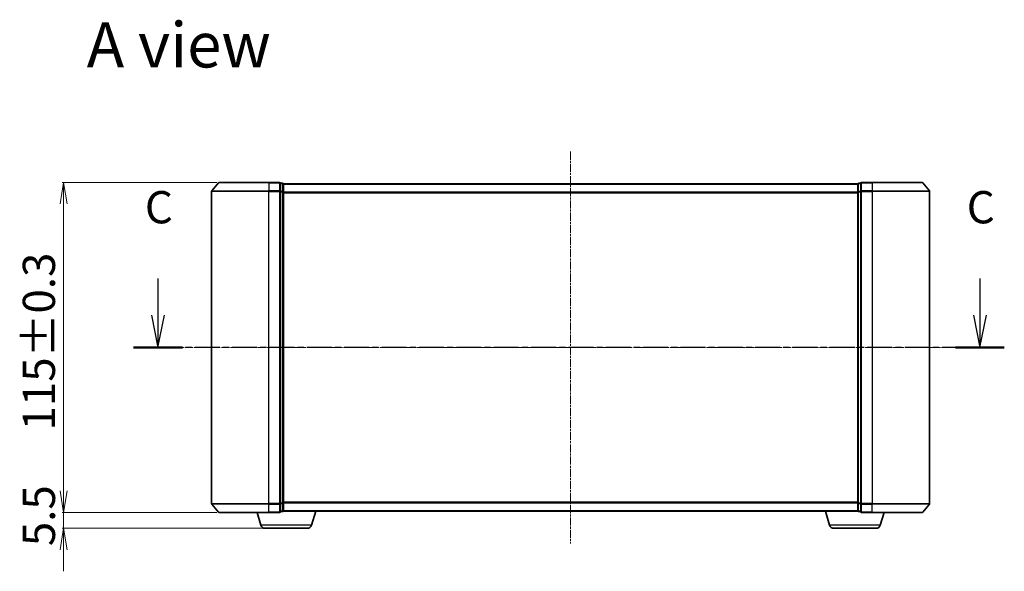
# Model space of a CAD drawing. Units: millimetres. Extents: x 7 to 5531, y 4 to 1268.
# Drawn here: x 784 to 1127, y 338 to 530 of the extents above; entities that cross this region are included whole.
import ezdxf

# ---------------------------------------------------------------- set-up
doc = ezdxf.new("R2010")
doc.units = ezdxf.units.MM
doc.header["$LTSCALE"] = 0.5
doc.linetypes.add('CHAIN', pattern=[0.3543, 0.2362, -0.0295, 0.0591, -0.0295])
doc.layers.get('Defpoints').update_dxf_attribs({"lineweight": 25})
for name, color, linetype, lineweight in [('Centerline (ISO)', 131, 'Continuous', 18), ('Dimension (ISO)', 7, 'Continuous', 18), ('Section Line (ISO)', 7, 'CHAIN', 25), ('Symbol (ISO)', 7, 'Continuous', 18), ('Visible (ISO)', 7, 'Continuous', 35), ('Visible Narrow (ISO)', 7, 'Continuous', 25)]:
    doc.layers.add(name, color=color, linetype=linetype, lineweight=lineweight)
doc.styles.add('Note Text (TK)', font='MS PGothic.ttf')
doc.dimstyles.new('Default - Method 1b (TK)', dxfattribs={"dimscale": 0.5, "dimtxt": 2.5, "dimasz": 2.5, "dimexe": 1, "dimexo": 1.5, "dimgap": 1, "dimtad": 1, "dimdsep": 46, "dimtxsty": 'Note Text (TK)', "dimblk": 'OPEN', "dimcen": 0.09, "dimdle": 5, "dimclrd": 100, "dimclre": 100, "dimclrt": 7, "dimadec": 1, "dimazin": 1, "dimtfac": 1, "dimtmove": 0, "dimatfit": 3, "dimldrblk": 'OPEN', "dimfxl": 1, "dimtolj": 1, "dimlwd": -1, "dimlwe": -1, "dimarcsym": 0})

# ---------------------------------------------------------------- blocks, each defined once
blk = doc.blocks.new('2dTransSection2')
at = {"layer": 'Section Line (ISO)', "linetype": 'Continuous'}
for p, q in [((152.147, 104.916), (152.147, 102.071)), ((215.734, 104.916), (215.734, 102.071)), ((151.647, 102.071), (152.147, 99.571)), ((152.147, 102.071), (152.147, 99.571)), ((152.147, 99.571), (152.647, 102.071)), ((215.234, 102.071), (215.734, 99.571)), ((215.734, 102.071), (215.734, 99.571)), ((215.734, 99.571), (216.234, 102.071))]:
    blk.add_line(p, q, dxfattribs=at)
at = {"layer": 'Section Line (ISO)', "linetype": 'CHAIN', "ltscale": 16.315479}
blk.add_line((217.624, 99.571), (150.257, 99.571), dxfattribs=at)
at = {"layer": 'Section Line (ISO)', "linetype": 'Continuous', "lineweight": 50}
for p, q in [((154.038, 99.571), (150.257, 99.571)), ((217.624, 99.571), (213.843, 99.571))]:
    blk.add_line(p, q, dxfattribs=at)
at = {"layer": 'Section Line (ISO)', "char_height": 2.5, "attachment_point": 7, "style": 'Note Text (TK)'}
for insert in [(151.129, 108.401), (214.715, 108.401)]:
    blk.add_mtext('C', dxfattribs=dict(at, insert=insert))
blk = doc.blocks.new('_Open')
at = {"color": 0, "linetype": 'ByBlock', "lineweight": -2}
for p, q in [((-1, 0.167), (0, 0)), ((-1, -0.167), (0, 0)), ((0, 0), (-1, 0))]:
    blk.add_line(p, q, dxfattribs=at)
blk = doc.blocks.new('*D38')
at = {"layer": 'Defpoints', "color": 0}
for p in [(799.31, 358.57), (853.44, 358.57), (869.42, 353.07)]:
    blk.add_point(p, dxfattribs=at)
at = {"layer": 'Dimension (ISO)', "color": 100}
for p, q in [((799.31, 366.07), (799.31, 373.57)), ((852.69, 358.57), (798.81, 358.57)), ((799.31, 353.07), (799.31, 358.57)), ((868.67, 353.07), (798.81, 353.07)), ((799.31, 345.57), (799.31, 338.07))]:
    blk.add_line(p, q, dxfattribs=at)
at = {"layer": 'Dimension (ISO)', "color": 100, "xscale": 7.5, "yscale": 7.5, "zscale": 7.5}
for p, rotation in [((799.31, 358.57), 270), ((799.31, 353.07), 90)]:
    blk.add_blockref('_Open', p, dxfattribs=dict(at, rotation=rotation))
at = {"layer": 'Dimension (ISO)', "color": 7, "insert": (790.7, 346.84), "char_height": 1.25, "attachment_point": 4, "rotation": 90, "style": 'Note Text (TK)'}
blk.add_mtext('\\A1;\\fMS PGothic|b0|i0;{\\H11.2050;5.5}', dxfattribs=at)
blk = doc.blocks.new('*D39')
at = {"layer": 'Defpoints', "color": 0}
for p in [(799.31, 473.57), (853.44, 473.57), (853.44, 358.57)]:
    blk.add_point(p, dxfattribs=at)
at = {"layer": 'Dimension (ISO)', "color": 100}
for p, q in [((852.69, 473.57), (798.81, 473.57)), ((799.31, 366.07), (799.31, 466.07)), ((852.69, 358.57), (798.81, 358.57))]:
    blk.add_line(p, q, dxfattribs=at)
at = {"layer": 'Dimension (ISO)', "color": 100, "xscale": 7.5, "yscale": 7.5, "zscale": 7.5}
for p, rotation in [((799.31, 473.57), 90), ((799.31, 358.57), 270)]:
    blk.add_blockref('_Open', p, dxfattribs=dict(at, rotation=rotation))
at = {"layer": 'Dimension (ISO)', "color": 7, "insert": (790.7, 387.16), "char_height": 1.25, "attachment_point": 4, "rotation": 90, "style": 'Note Text (TK)'}
blk.add_mtext('\\A1;\\fMS PGothic|b0|i0;{\\H11.2050;115±0.3}', dxfattribs=at)

msp = doc.modelspace()

# ---------------------------------------------------------------- linework, layer by layer
at = {"layer": 'Centerline (ISO)', "linetype": 'CHAIN', "ltscale": 23.990969}
for p, q in [((975.802, 484.317), (975.802, 347.817)), ((1112.052, 416.067), (839.552, 416.067))]:
    msp.add_line(p, q, dxfattribs=at)
at = {"layer": 'Visible (ISO)'}
for p, q in [((853.212, 473.46), (850.872, 470.651)), ((853.443, 473.567), (870.802, 473.567)), ((874.502, 473.567), (870.802, 473.567)), ((875.502, 473.267), (874.802, 473.267)), ((874.802, 470.459), (874.802, 473.267)), ((875.802, 472.967), (875.802, 473.067)), ((1075.802, 473.067), (875.802, 473.067)), ((1075.802, 473.067), (1075.802, 472.967)), ((1076.802, 473.267), (1076.102, 473.267)), ((1076.802, 473.267), (1076.802, 470.459)), ((1080.802, 473.567), (1077.102, 473.567)), ((1080.802, 473.567), (1098.162, 473.567)), ((1098.392, 473.46), (1100.733, 470.651)), ((850.802, 470.459), (850.802, 361.676)), ((874.802, 361.676), (874.802, 470.459)), ((875.802, 470.278), (875.802, 472.967)), ((875.802, 361.857), (875.802, 470.278)), ((1075.802, 472.967), (1075.802, 470.278)), ((1075.802, 470.278), (1075.802, 361.857)), ((1076.802, 470.459), (1076.802, 361.676)), ((1100.802, 361.676), (1100.802, 470.459)), ((853.212, 358.675), (850.872, 361.484)), ((874.802, 358.867), (874.802, 361.676)), ((875.802, 359.167), (875.802, 361.857)), ((1075.802, 361.857), (1075.802, 359.167)), ((1076.802, 361.676), (1076.802, 358.867)), ((1098.392, 358.675), (1100.733, 361.484)), ((870.802, 358.567), (853.443, 358.567)), ((867.981, 354.136), (866.652, 358.567)), ((870.802, 358.567), (874.502, 358.567)), ((874.802, 358.867), (875.502, 358.867)), ((875.802, 359.067), (875.785, 359.067)), ((875.802, 359.067), (875.802, 359.167)), ((875.802, 359.067), (1075.802, 359.067)), ((885.623, 354.136), (887.102, 359.067)), ((1065.981, 354.136), (1064.502, 359.067)), ((1075.802, 359.167), (1075.802, 359.067)), ((1075.819, 359.067), (1075.802, 359.067)), ((1076.102, 358.867), (1076.802, 358.867)), ((1077.102, 358.567), (1080.802, 358.567)), ((1098.162, 358.567), (1080.802, 358.567)), ((1083.623, 354.136), (1084.952, 358.567)), ((884.186, 353.067), (869.418, 353.067)), ((1082.186, 353.067), (1067.418, 353.067))]:
    msp.add_line(p, q, dxfattribs=at)
for centre, radius, start, end in [((853.443, 473.267), 0.3, 90, 140.19443), ((874.502, 473.267), 0.3, 0, 90), ((875.502, 472.967), 0.3, 0, 90), ((1076.102, 472.967), 0.3, 90, 180), ((1077.102, 473.267), 0.3, 90, 180), ((1098.162, 473.267), 0.3, 39.80557, 90), ((851.102, 470.459), 0.3, 140.19443, 180), ((1100.502, 470.459), 0.3, 0, 39.80557), ((851.102, 361.676), 0.3, 180, 219.80557), ((1100.502, 361.676), 0.3, 320.19443, 0), ((853.443, 358.867), 0.3, 219.80557, 270), ((874.502, 358.867), 0.3, 270, 0), ((875.502, 359.167), 0.3, 270, 0), ((1076.102, 359.167), 0.3, 180, 270), ((1077.102, 358.867), 0.3, 180, 270), ((1098.162, 358.867), 0.3, 270, 320.19443), ((869.418, 354.567), 1.5, 196.69924, 270), ((884.186, 354.567), 1.5, 270, 343.30076), ((1067.418, 354.567), 1.5, 196.69924, 270), ((1082.186, 354.567), 1.5, 270, 343.30076)]:
    msp.add_arc(centre, radius, start, end, dxfattribs=at)
at = {"layer": 'Visible Narrow (ISO)'}
for p, q in [((870.802, 473.46), (853.212, 473.46)), ((870.802, 473.46), (870.802, 473.567)), ((870.802, 473.46), (874.502, 473.46)), ((870.802, 473.46), (870.802, 470.651)), ((874.502, 473.46), (874.502, 473.567)), ((874.502, 473.46), (874.502, 470.651)), ((874.802, 473.16), (875.502, 473.16)), ((875.502, 473.16), (875.502, 473.267)), ((875.502, 473.16), (875.502, 470.47)), ((1076.102, 473.267), (1076.102, 473.16)), ((1076.102, 470.47), (1076.102, 473.16)), ((1076.102, 473.16), (1076.802, 473.16)), ((1077.102, 473.567), (1077.102, 473.46)), ((1077.102, 473.46), (1080.802, 473.46)), ((1077.102, 470.651), (1077.102, 473.46)), ((1080.802, 473.46), (1080.802, 473.567)), ((1098.392, 473.46), (1080.802, 473.46)), ((1080.802, 473.46), (1080.802, 470.651)), ((870.802, 470.459), (850.802, 470.459)), ((850.872, 470.651), (870.802, 470.651)), ((874.502, 470.651), (870.802, 470.651)), ((870.802, 470.651), (870.802, 470.459)), ((870.802, 470.459), (874.502, 470.459)), ((870.802, 361.676), (870.802, 470.459)), ((874.502, 470.459), (874.502, 470.651)), ((874.502, 470.459), (874.802, 470.459)), ((874.502, 470.459), (874.502, 361.676)), ((875.502, 470.47), (874.802, 470.47)), ((874.802, 470.278), (875.502, 470.278)), ((875.502, 470.278), (875.502, 470.47)), ((875.502, 470.278), (875.802, 470.278)), ((875.502, 470.278), (875.502, 361.857)), ((875.802, 472.96), (1075.802, 472.96)), ((1075.802, 470.151), (875.802, 470.151)), ((875.802, 469.959), (1075.802, 469.959)), ((1075.802, 470.278), (1076.102, 470.278)), ((1076.102, 470.47), (1076.102, 470.278)), ((1076.802, 470.47), (1076.102, 470.47)), ((1076.102, 361.857), (1076.102, 470.278)), ((1076.102, 470.278), (1076.802, 470.278)), ((1076.802, 470.459), (1077.102, 470.459)), ((1080.802, 470.651), (1077.102, 470.651)), ((1077.102, 470.651), (1077.102, 470.459)), ((1077.102, 470.459), (1080.802, 470.459)), ((1077.102, 361.676), (1077.102, 470.459)), ((1080.802, 470.651), (1080.802, 470.459)), ((1080.802, 470.651), (1100.733, 470.651)), ((1100.802, 470.459), (1080.802, 470.459)), ((1080.802, 470.459), (1080.802, 361.676)), ((850.802, 361.676), (870.802, 361.676)), ((870.802, 361.484), (850.872, 361.484)), ((874.502, 361.676), (870.802, 361.676)), ((870.802, 361.484), (870.802, 361.676)), ((870.802, 361.484), (874.502, 361.484)), ((870.802, 358.675), (870.802, 361.484)), ((874.802, 361.676), (874.502, 361.676)), ((874.502, 361.484), (874.502, 361.676)), ((874.502, 361.484), (874.502, 358.675)), ((875.502, 361.857), (874.802, 361.857)), ((874.802, 361.665), (875.502, 361.665)), ((875.802, 361.857), (875.502, 361.857)), ((875.502, 361.665), (875.502, 361.857)), ((875.502, 361.665), (875.502, 358.975)), ((1075.802, 362.176), (875.802, 362.176)), ((875.802, 361.984), (1075.802, 361.984)), ((1076.102, 361.857), (1075.802, 361.857)), ((1076.102, 361.857), (1076.102, 361.665)), ((1076.802, 361.857), (1076.102, 361.857)), ((1076.102, 358.975), (1076.102, 361.665)), ((1076.102, 361.665), (1076.802, 361.665)), ((1077.102, 361.676), (1076.802, 361.676)), ((1080.802, 361.676), (1077.102, 361.676)), ((1077.102, 361.676), (1077.102, 361.484)), ((1077.102, 361.484), (1080.802, 361.484)), ((1077.102, 358.675), (1077.102, 361.484)), ((1080.802, 361.484), (1080.802, 361.676)), ((1080.802, 361.676), (1100.802, 361.676)), ((1100.733, 361.484), (1080.802, 361.484)), ((1080.802, 358.675), (1080.802, 361.484)), ((853.212, 358.675), (870.802, 358.675)), ((874.502, 358.675), (870.802, 358.675)), ((870.802, 358.675), (870.802, 358.567)), ((874.502, 358.567), (874.502, 358.675)), ((875.502, 358.975), (874.802, 358.975)), ((875.502, 358.867), (875.502, 358.975)), ((1075.802, 359.175), (875.802, 359.175)), ((1076.102, 358.975), (1076.102, 358.867)), ((1076.802, 358.975), (1076.102, 358.975)), ((1080.802, 358.675), (1077.102, 358.675)), ((1077.102, 358.675), (1077.102, 358.567)), ((1080.802, 358.675), (1080.802, 358.567)), ((1080.802, 358.675), (1098.392, 358.675)), ((885.623, 354.136), (867.981, 354.136)), ((1083.623, 354.136), (1065.981, 354.136))]:
    msp.add_line(p, q, dxfattribs=at)
for centre, major_axis, start_param, end_param in [((874.502, 473.267), (0.3, 0), 0, 1.5707963), ((875.502, 472.967), (0.3, 0), 0, 1.5707963), ((1076.102, 472.967), (-0.3, 0), 4.712389, 6.2831853), ((1077.102, 473.267), (-0.3, 0), 4.712389, 6.2831853), ((874.502, 470.459), (0.3, 0), 0, 1.5707963), ((875.502, 470.278), (0.3, 0), 0, 1.5707963), ((1076.102, 470.278), (-0.3, 0), 4.712389, 6.2831853), ((1077.102, 470.459), (-0.3, 0), 4.712389, 6.2831853), ((874.502, 361.676), (0.3, 0), 4.712389, 6.2831853), ((875.502, 361.857), (0.3, 0), 4.712389, 6.2831853), ((1076.102, 361.857), (-0.3, 0), 0, 1.5707963), ((1077.102, 361.676), (-0.3, 0), 0, 1.5707963), ((874.502, 358.867), (0.3, 0), 4.712389, 6.2831853), ((875.502, 359.167), (0.3, 0), 4.712389, 6.2831853), ((1076.102, 359.167), (-0.3, 0), 0, 1.5707963), ((1077.102, 358.867), (-0.3, 0), 0, 1.5707963)]:
    msp.add_ellipse(centre, major_axis=major_axis, ratio=0.6401844, start_param=start_param, end_param=end_param, dxfattribs=at)

# ---------------------------------------------------------------- block references
at = {"layer": 'Section Line (ISO)', "xscale": 4.5, "yscale": 4.5, "zscale": 4.5}
msp.add_blockref('2dTransSection2', (147.5, -32), dxfattribs=at)

# ---------------------------------------------------------------- texts
at = {"layer": 'Symbol (ISO)', "color": 7, "insert": (807.335, 521.514), "char_height": 15.75, "attachment_point": 4, "line_spacing_factor": 1.5, "style": 'Note Text (TK)'}
msp.add_mtext('\\fMS PGothic|b0|i0;{\\H15.7500;A view}', dxfattribs=at)

# ---------------------------------------------------------------- dimensions: what is measured, and where the dimension line sits
at = {"layer": 'Dimension (ISO)', "color": 100}
for base, p1, p2, text, override, picture, middle in [((799.305, 473.567), (853.443, 358.567), (853.443, 473.567), '\\fMS PGothic|b0|i0;{\\H11.2050;<>±0.3}', {"dimasz": 15, "dimgap": 6, "dimdec": 0, "dimtol": 0, "dimlim": 0, "dimtp": 0, "dimtm": 0, "dimtdec": 0, "dimtofl": 0, "dimatfit": 1}, '*D39', (799.305, 416.067)), ((799.305, 358.567), (869.418, 353.067), (853.443, 358.567), '\\fMS PGothic|b0|i0;{\\H11.2050;<>}', {"dimasz": 15, "dimgap": 6, "dimdec": 1, "dimtol": 0, "dimlim": 0, "dimtp": 0, "dimtm": 0, "dimtdec": 1, "dimtofl": 1, "dimatfit": 1}, '*D38', (799.305, 355.817))]:
    dim = msp.add_linear_dim(base=base, p1=p1, p2=p2, angle=270, text=text, dimstyle='Default - Method 1b (TK)', override=override, dxfattribs=at)
    dim.commit()
    dim.dimension.update_dxf_attribs({"geometry": picture, "text_midpoint": middle, "dimtype": 160})

doc.saveas('drawing.dxf')
